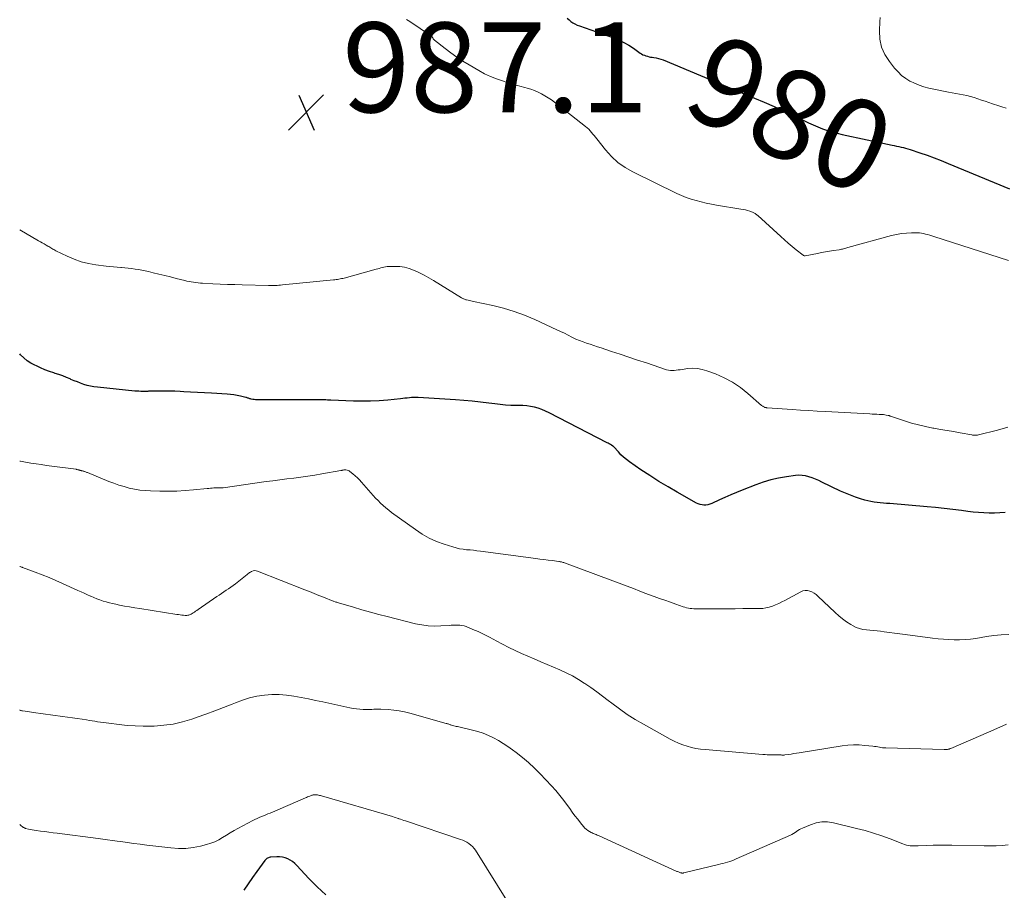
# Model space of a CAD drawing. Units: feet. Extents: x 1975000 to 1980021, y 507155 to 510002.
# Drawn here: x 1975000 to 1975219, y 509468 to 509662 of the extents above; entities that cross this region are included whole.
import ezdxf
from ezdxf.enums import TextEntityAlignment as Align

# ---------------------------------------------------------------- set-up
doc = ezdxf.new("R2010")
doc.units = ezdxf.units.FT
doc.header["$LTSCALE"] = 100
doc.header["$MEASUREMENT"] = 0
for name, color, linetype, lineweight in [('CONTOUR INDEX', 32, 'Continuous', 25), ('CONTOUR INDEX LABEL', 7, 'Continuous', 15), ('CONTOUR INTERMEDIATE', 40, 'Continuous', 15), ('SPOT ELEVATION', 7, 'Continuous', 15)]:
    doc.layers.add(name, color=color, linetype=linetype, lineweight=lineweight)
doc.styles.add('slant', font='romans.shx', dxfattribs={"oblique": 14.999978})

# ---------------------------------------------------------------- blocks, each defined once
blk = doc.blocks.new('SPOT')
at = {"layer": 'SPOT ELEVATION', "lineweight": 25}
for p, q in [((-3.95, -3.95), (3.86, 3.85)), ((-1.67, 3.81), (1.74, -3.97))]:
    blk.add_line(p, q, dxfattribs=at)

msp = doc.modelspace()

# ---------------------------------------------------------------- linework, layer by layer
at = {"layer": 'CONTOUR INDEX', "flags": 128}
for points, elevation in [([(1975121.94, 509662.24), (1975122.33, 509661.86), (1975122.74, 509661.51), (1975123.19, 509661.21), (1975123.65, 509660.93), (1975124.14, 509660.69), (1975124.64, 509660.49), (1975132.23, 509657.82), (1975133.4, 509657.35), (1975134.54, 509656.82), (1975135.63, 509656.19), (1975136.68, 509655.51), (1975138.15, 509654.46), (1975138.46, 509654.27), (1975138.77, 509654.09), (1975139.1, 509653.95), (1975139.44, 509653.82), (1975139.79, 509653.72), (1975140.15, 509653.63), (1975140.5, 509653.57), (1975140.86, 509653.51), (1975141.22, 509653.46), (1975141.76, 509653.37), (1975142.28, 509653.25), (1975142.8, 509653.09), (1975143.31, 509652.91), (1975163.6, 509644.44), (1975165.81, 509643.5), (1975168.01, 509642.53), (1975170.19, 509641.53), (1975172.36, 509640.5), (1975174.65, 509639.4), (1975175.68, 509638.92), (1975176.71, 509638.45), (1975177.75, 509638.02), (1975178.81, 509637.6), (1975179.87, 509637.23), (1975180.95, 509636.88), (1975182.04, 509636.59), (1975183.14, 509636.33), (1975194.25, 509633.96), (1975194.76, 509633.85), (1975195.27, 509633.74), (1975195.77, 509633.63), (1975196.28, 509633.52), (1975196.79, 509633.4), (1975197.29, 509633.28), (1975197.78, 509633.13), (1975198.28, 509632.97), (1975200.48, 509632.23), (1975202.06, 509631.68), (1975203.64, 509631.1), (1975205.2, 509630.49), (1975206.76, 509629.87), (1975220.38, 509624.22)], 980), ([(1975219.48, 509552.13), (1975218.29, 509552.04), (1975217.1, 509552), (1975215.91, 509551.99), (1975214.71, 509552.04), (1975213.52, 509552.11), (1975212.33, 509552.22), (1975211.15, 509552.37), (1975209.7, 509552.57), (1975207.79, 509552.82), (1975205.88, 509553.05), (1975203.97, 509553.25), (1975202.05, 509553.42), (1975193.74, 509554.11), (1975193.04, 509554.16), (1975192.34, 509554.22), (1975191.65, 509554.29), (1975190.95, 509554.35), (1975190.25, 509554.44), (1975189.57, 509554.55), (1975188.89, 509554.71), (1975188.21, 509554.89), (1975187.25, 509555.18), (1975186.11, 509555.55), (1975184.98, 509555.96), (1975183.87, 509556.42), (1975182.77, 509556.92), (1975178.62, 509558.92), (1975177.92, 509559.24), (1975177.21, 509559.55), (1975176.49, 509559.83), (1975175.76, 509560.08), (1975175.02, 509560.28), (1975174.28, 509560.4), (1975173.52, 509560.42), (1975172.76, 509560.37), (1975170.76, 509560.1), (1975169.01, 509559.8), (1975167.28, 509559.42), (1975165.59, 509558.91), (1975163.91, 509558.32), (1975160.9, 509557.12), (1975159.61, 509556.6), (1975158.33, 509556.06), (1975157.06, 509555.5), (1975155.8, 509554.92), (1975154.11, 509554.13), (1975153.69, 509553.97), (1975153.26, 509553.85), (1975152.83, 509553.79), (1975152.38, 509553.77), (1975151.94, 509553.82), (1975151.5, 509553.9), (1975151.09, 509554.05), (1975150.69, 509554.24), (1975146.42, 509556.64), (1975144.37, 509557.84), (1975142.33, 509559.07), (1975140.33, 509560.35), (1975138.35, 509561.67), (1975135.79, 509563.43), (1975135.12, 509563.92), (1975134.49, 509564.44), (1975133.89, 509565.01), (1975133.32, 509565.61), (1975132.31, 509566.75), (1975132.26, 509566.8), (1975132.22, 509566.84), (1975132.17, 509566.88), (1975132.12, 509566.91), (1975131.76, 509567.13), (1975131.53, 509567.27), (1975131.3, 509567.41), (1975131.07, 509567.54), (1975130.83, 509567.67), (1975117.9, 509574.35), (1975117.11, 509574.72), (1975116.3, 509575.05), (1975115.47, 509575.33), (1975114.62, 509575.56), (1975113.76, 509575.73), (1975112.9, 509575.86), (1975112.03, 509575.93), (1975111.15, 509575.97), (1975110.54, 509575.97), (1975109.36, 509575.99), (1975108.18, 509576.05), (1975107.01, 509576.16), (1975105.83, 509576.3), (1975104.48, 509576.49), (1975102.63, 509576.73), (1975100.77, 509576.94), (1975098.92, 509577.1), (1975097.05, 509577.24), (1975088.73, 509577.75), (1975088.24, 509577.76), (1975087.75, 509577.76), (1975087.26, 509577.73), (1975086.77, 509577.68), (1975086.29, 509577.62), (1975085.8, 509577.56), (1975085.31, 509577.51), (1975084.82, 509577.45), (1975081.98, 509577.17), (1975080.07, 509577.02), (1975078.15, 509576.92), (1975076.24, 509576.91), (1975074.32, 509576.94), (1975069.32, 509577.15), (1975068.95, 509577.17), (1975068.58, 509577.18), (1975068.21, 509577.19), (1975067.84, 509577.2), (1975067.47, 509577.21), (1975067.1, 509577.22), (1975066.73, 509577.22), (1975066.36, 509577.22), (1975053.17, 509577.19), (1975052.85, 509577.2), (1975052.52, 509577.22), (1975052.2, 509577.27), (1975051.88, 509577.33), (1975051.54, 509577.4), (1975051.39, 509577.44), (1975051.25, 509577.48), (1975051.1, 509577.52), (1975050.96, 509577.57), (1975050.81, 509577.62), (1975050.67, 509577.66), (1975050.52, 509577.71), (1975050.38, 509577.74), (1975049.2, 509578.02), (1975048.46, 509578.18), (1975047.72, 509578.31), (1975046.97, 509578.4), (1975046.21, 509578.47), (1975042.72, 509578.69), (1975041.17, 509578.78), (1975039.62, 509578.87), (1975038.07, 509578.96), (1975036.52, 509579.04), (1975035.74, 509579.08), (1975034.58, 509579.12), (1975033.41, 509579.15), (1975032.25, 509579.16), (1975031.08, 509579.16), (1975028.95, 509579.12), (1975028.85, 509579.12), (1975028.75, 509579.12), (1975028.65, 509579.12), (1975028.55, 509579.11), (1975028.45, 509579.11), (1975028.35, 509579.1), (1975028.24, 509579.1), (1975028.14, 509579.1), (1975027.45, 509579.1), (1975027, 509579.1), (1975026.56, 509579.12), (1975026.11, 509579.15), (1975025.67, 509579.18), (1975017.3, 509580.01), (1975016.54, 509580.12), (1975015.78, 509580.25), (1975015.04, 509580.44), (1975014.3, 509580.67), (1975013.57, 509580.93), (1975012.85, 509581.2), (1975012.13, 509581.48), (1975011.42, 509581.78), (1975011.21, 509581.87), (1975010.39, 509582.22), (1975009.57, 509582.54), (1975008.73, 509582.84), (1975007.89, 509583.12), (1975007.59, 509583.21), (1975006.61, 509583.55), (1975005.63, 509583.92), (1975004.67, 509584.32), (1975003.72, 509584.76), (1975003.38, 509584.93), (1975002.51, 509585.41), (1975001.68, 509585.94), (1975000.91, 509586.56), (1975000.18, 509587.24), (1975000, 509587.43)], 980), ([(1975068.21, 509467.02), (1975066.28, 509468.78), (1975064.42, 509470.63), (1975061.71, 509473.54), (1975061.25, 509473.98), (1975060.77, 509474.38), (1975060.24, 509474.71), (1975059.68, 509475.01), (1975059.09, 509475.23), (1975058.49, 509475.39), (1975057.87, 509475.46), (1975057.25, 509475.47), (1975055.96, 509475.4), (1975055.76, 509475.38), (1975055.57, 509475.33), (1975055.38, 509475.26), (1975055.19, 509475.18), (1975055.02, 509475.07), (1975054.86, 509474.94), (1975054.72, 509474.8), (1975054.59, 509474.64), (1975052.83, 509472.21), (1975051.84, 509470.82), (1975050.87, 509469.41), (1975049.92, 509467.99)], 960)]:
    msp.add_lwpolyline(points, dxfattribs=dict(at, elevation=elevation))
at = {"layer": 'CONTOUR INTERMEDIATE', "flags": 128}
for points, elevation in [([(1975086.16, 509661.92), (1975086.88, 509661.44), (1975091.51, 509658.36), (1975091.61, 509658.29), (1975091.7, 509658.21), (1975091.77, 509658.12), (1975091.84, 509658.03), (1975091.91, 509657.92), (1975091.97, 509657.82), (1975092.03, 509657.73), (1975092.09, 509657.63), (1975092.16, 509657.54), (1975092.24, 509657.46), (1975092.32, 509657.38), (1975092.4, 509657.3), (1975094.75, 509655.45), (1975096.03, 509654.48), (1975097.34, 509653.54), (1975098.69, 509652.66), (1975100.06, 509651.82), (1975102.27, 509650.53), (1975103.54, 509649.84), (1975104.84, 509649.22), (1975106.18, 509648.69), (1975107.54, 509648.23), (1975108.14, 509648.05), (1975109.23, 509647.72), (1975110.31, 509647.4), (1975111.4, 509647.09), (1975112.48, 509646.78), (1975112.99, 509646.64), (1975113.81, 509646.38), (1975114.63, 509646.08), (1975115.43, 509645.74), (1975116.21, 509645.37), (1975116.97, 509644.95), (1975117.71, 509644.5), (1975118.43, 509644.02), (1975119.13, 509643.5), (1975126.01, 509638.09), (1975126.37, 509637.79), (1975126.72, 509637.47), (1975127.04, 509637.14), (1975127.36, 509636.79), (1975127.66, 509636.42), (1975127.95, 509636.06), (1975128.25, 509635.69), (1975128.54, 509635.32), (1975130.45, 509632.9), (1975131.78, 509631.42), (1975133.23, 509630.09), (1975134.84, 509628.96), (1975136.57, 509627.97), (1975146.32, 509623.21), (1975147.37, 509622.74), (1975148.44, 509622.3), (1975149.53, 509621.93), (1975150.64, 509621.59), (1975151.76, 509621.31), (1975152.89, 509621.05), (1975154.03, 509620.82), (1975155.17, 509620.61), (1975160.62, 509619.71), (1975161.12, 509619.62), (1975161.6, 509619.51), (1975162.09, 509619.37), (1975162.57, 509619.22), (1975163.18, 509619.01), (1975163.34, 509618.95), (1975163.51, 509618.87), (1975163.66, 509618.79), (1975163.81, 509618.69), (1975163.96, 509618.59), (1975164.1, 509618.48), (1975164.24, 509618.36), (1975164.38, 509618.24), (1975169.47, 509613.58), (1975170.31, 509612.83), (1975171.15, 509612.09), (1975172.02, 509611.37), (1975172.89, 509610.66), (1975174.44, 509609.41), (1975174.55, 509609.35), (1975174.66, 509609.3), (1975174.77, 509609.29), (1975174.9, 509609.3), (1975177.68, 509609.83), (1975178.56, 509610), (1975179.44, 509610.16), (1975180.32, 509610.31), (1975181.21, 509610.45), (1975182.48, 509610.65), (1975182.72, 509610.69), (1975182.97, 509610.74), (1975183.21, 509610.8), (1975183.45, 509610.86), (1975183.69, 509610.93), (1975183.94, 509611), (1975184.18, 509611.07), (1975184.42, 509611.13), (1975194.17, 509613.82), (1975195.26, 509614.07), (1975196.36, 509614.26), (1975197.47, 509614.36), (1975198.59, 509614.41), (1975199.89, 509614.4), (1975200.36, 509614.38), (1975200.82, 509614.34), (1975201.28, 509614.26), (1975201.74, 509614.15), (1975202.19, 509614.02), (1975202.65, 509613.89), (1975203.1, 509613.75), (1975203.54, 509613.61), (1975220.19, 509608.26)], 984), ([(1975191.58, 509662.38), (1975191.52, 509661.48), (1975191.43, 509659.42), (1975191.56, 509657.56), (1975191.93, 509655.79), (1975192.68, 509654.13), (1975193.67, 509652.55), (1975194.83, 509651.08), (1975195.59, 509650.24), (1975196.4, 509649.47), (1975197.3, 509648.81), (1975198.25, 509648.21), (1975198.28, 509648.2), (1975199.28, 509647.71), (1975200.31, 509647.28), (1975201.37, 509646.94), (1975202.45, 509646.65), (1975203.55, 509646.42), (1975204.65, 509646.2), (1975205.75, 509645.98), (1975206.86, 509645.77), (1975210.07, 509645.18), (1975210.92, 509645), (1975211.75, 509644.8), (1975212.57, 509644.56), (1975213.39, 509644.28), (1975214.2, 509643.99), (1975215.01, 509643.71), (1975215.83, 509643.42), (1975216.64, 509643.14), (1975216.86, 509643.07), (1975217.79, 509642.76), (1975218.72, 509642.47), (1975219.65, 509642.19)], 976), ([(1975220.01, 509571.13), (1975217.74, 509570.48), (1975213.49, 509569.42), (1975213.31, 509569.38), (1975213.12, 509569.35), (1975212.94, 509569.34), (1975212.75, 509569.34), (1975212.56, 509569.35), (1975212.37, 509569.37), (1975212.19, 509569.39), (1975212, 509569.42), (1975209.44, 509569.88), (1975207.97, 509570.14), (1975206.5, 509570.4), (1975205.03, 509570.65), (1975203.56, 509570.91), (1975203.31, 509570.95), (1975201.72, 509571.27), (1975200.15, 509571.63), (1975198.59, 509572.06), (1975197.05, 509572.54), (1975193.92, 509573.59), (1975193.86, 509573.61), (1975193.8, 509573.63), (1975193.73, 509573.66), (1975193.67, 509573.68), (1975193.61, 509573.7), (1975193.54, 509573.72), (1975193.48, 509573.74), (1975193.41, 509573.75), (1975192.96, 509573.84), (1975192.66, 509573.89), (1975192.37, 509573.93), (1975192.07, 509573.95), (1975191.77, 509573.97), (1975191.36, 509573.99), (1975190.85, 509574.01), (1975190.34, 509574.03), (1975189.83, 509574.05), (1975189.32, 509574.08), (1975179.45, 509574.62), (1975177.59, 509574.73), (1975175.72, 509574.84), (1975173.86, 509574.95), (1975172, 509575.08), (1975166.43, 509575.45), (1975166.35, 509575.46), (1975166.27, 509575.47), (1975166.2, 509575.48), (1975166.12, 509575.49), (1975166.04, 509575.51), (1975165.97, 509575.53), (1975165.9, 509575.55), (1975165.83, 509575.58), (1975165.7, 509575.64), (1975165.57, 509575.71), (1975165.45, 509575.78), (1975165.33, 509575.87), (1975165.22, 509575.96), (1975162.14, 509578.67), (1975160.48, 509579.97), (1975158.74, 509581.15), (1975156.88, 509582.13), (1975154.95, 509582.98), (1975153, 509583.71), (1975151.97, 509584.01), (1975150.93, 509584.2), (1975149.87, 509584.24), (1975148.8, 509584.17), (1975147.52, 509583.99), (1975147.08, 509583.93), (1975146.64, 509583.87), (1975146.2, 509583.82), (1975145.76, 509583.76), (1975145.33, 509583.74), (1975144.9, 509583.76), (1975144.47, 509583.83), (1975144.05, 509583.94), (1975139.55, 509585.43), (1975137.6, 509586.07), (1975135.65, 509586.72), (1975133.71, 509587.37), (1975131.76, 509588.02), (1975129.49, 509588.79), (1975128.68, 509589.06), (1975127.87, 509589.33), (1975127.06, 509589.59), (1975126.25, 509589.85), (1975125.45, 509590.13), (1975124.66, 509590.43), (1975123.88, 509590.77), (1975123.11, 509591.14), (1975122.97, 509591.21), (1975122.14, 509591.63), (1975121.3, 509592.04), (1975120.46, 509592.44), (1975119.62, 509592.84), (1975114.72, 509595.09), (1975112.43, 509596.05), (1975110.11, 509596.9), (1975107.73, 509597.6), (1975105.33, 509598.2), (1975101.08, 509599.11), (1975100.77, 509599.18), (1975100.46, 509599.25), (1975100.15, 509599.32), (1975099.84, 509599.4), (1975099.52, 509599.48), (1975099.38, 509599.52), (1975099.23, 509599.57), (1975099.08, 509599.62), (1975098.94, 509599.68), (1975098.8, 509599.75), (1975098.66, 509599.82), (1975098.53, 509599.89), (1975098.4, 509599.97), (1975092.15, 509603.79), (1975091.12, 509604.39), (1975090.07, 509604.97), (1975089.01, 509605.5), (1975087.93, 509606.01), (1975087.7, 509606.11), (1975086.71, 509606.47), (1975085.69, 509606.74), (1975084.66, 509606.88), (1975083.6, 509606.94), (1975082.18, 509606.91), (1975081.83, 509606.89), (1975081.47, 509606.85), (1975081.12, 509606.78), (1975080.77, 509606.69), (1975080.43, 509606.59), (1975080.08, 509606.49), (1975079.73, 509606.39), (1975079.38, 509606.3), (1975072.23, 509604.35), (1975071.94, 509604.28), (1975071.65, 509604.21), (1975071.36, 509604.15), (1975071.07, 509604.1), (1975070.77, 509604.05), (1975070.48, 509604.01), (1975070.18, 509603.97), (1975069.89, 509603.94), (1975058.49, 509602.8), (1975058.11, 509602.77), (1975057.72, 509602.74), (1975057.34, 509602.71), (1975056.95, 509602.69), (1975056.57, 509602.67), (1975056.19, 509602.66), (1975055.8, 509602.66), (1975055.42, 509602.67), (1975049.57, 509602.82), (1975047.93, 509602.88), (1975046.29, 509602.93), (1975044.65, 509603), (1975043.01, 509603.08), (1975040.74, 509603.2), (1975040.23, 509603.23), (1975039.73, 509603.27), (1975039.23, 509603.33), (1975038.72, 509603.39), (1975038.22, 509603.47), (1975037.73, 509603.55), (1975037.23, 509603.66), (1975036.74, 509603.78), (1975034.84, 509604.26), (1975033.57, 509604.58), (1975032.29, 509604.9), (1975031.01, 509605.21), (1975029.73, 509605.51), (1975028.65, 509605.77), (1975027.91, 509605.93), (1975027.17, 509606.09), (1975026.42, 509606.22), (1975025.68, 509606.35), (1975024.93, 509606.46), (1975024.18, 509606.55), (1975023.43, 509606.63), (1975022.67, 509606.69), (1975022.53, 509606.7), (1975021.71, 509606.76), (1975020.88, 509606.84), (1975020.06, 509606.92), (1975019.24, 509607.01), (1975016.93, 509607.29), (1975015.29, 509607.58), (1975013.68, 509607.97), (1975012.12, 509608.52), (1975010.59, 509609.19), (1975008.05, 509610.44), (1975007.82, 509610.56), (1975007.59, 509610.68), (1975007.37, 509610.81), (1975007.14, 509610.95), (1975006.92, 509611.09), (1975006.7, 509611.22), (1975006.48, 509611.35), (1975006.26, 509611.48), (1975005.87, 509611.7), (1975005.45, 509611.94), (1975005.03, 509612.18), (1975004.62, 509612.42), (1975004.2, 509612.66), (1975000, 509615.06)], 984), ([(1975220.24, 509524.95), (1975218.58, 509524.88), (1975216.92, 509524.72), (1975215.27, 509524.49), (1975212.89, 509524.1), (1975211.7, 509523.94), (1975210.51, 509523.83), (1975209.31, 509523.78), (1975208.1, 509523.78), (1975206.9, 509523.84), (1975205.7, 509523.92), (1975204.5, 509524.03), (1975203.3, 509524.17), (1975197.18, 509524.99), (1975196.01, 509525.14), (1975194.83, 509525.29), (1975193.66, 509525.44), (1975192.48, 509525.58), (1975191.7, 509525.67), (1975190.91, 509525.76), (1975190.12, 509525.84), (1975189.34, 509525.91), (1975188.55, 509525.98), (1975187.77, 509526.09), (1975187.02, 509526.27), (1975186.3, 509526.55), (1975185.6, 509526.9), (1975185.07, 509527.21), (1975184.14, 509527.79), (1975183.24, 509528.42), (1975182.4, 509529.11), (1975181.58, 509529.84), (1975177.75, 509533.53), (1975177.34, 509533.88), (1975176.9, 509534.19), (1975176.43, 509534.44), (1975175.93, 509534.65), (1975175.42, 509534.76), (1975174.92, 509534.78), (1975174.42, 509534.68), (1975173.94, 509534.49), (1975170.4, 509532.57), (1975169.72, 509532.23), (1975169.04, 509531.89), (1975168.34, 509531.59), (1975167.64, 509531.3), (1975166.92, 509531.07), (1975166.19, 509530.89), (1975165.45, 509530.79), (1975164.7, 509530.75), (1975162.76, 509530.74), (1975161.03, 509530.72), (1975159.3, 509530.71), (1975157.57, 509530.7), (1975155.85, 509530.69), (1975150.93, 509530.67), (1975150.52, 509530.68), (1975150.11, 509530.69), (1975149.71, 509530.73), (1975149.3, 509530.78), (1975148.9, 509530.85), (1975148.5, 509530.93), (1975148.11, 509531.04), (1975147.72, 509531.16), (1975146.09, 509531.73), (1975144.89, 509532.15), (1975143.69, 509532.58), (1975142.49, 509533.01), (1975141.29, 509533.45), (1975140.87, 509533.61), (1975139.46, 509534.13), (1975138.06, 509534.65), (1975136.65, 509535.17), (1975135.25, 509535.7), (1975121.29, 509540.92), (1975121.14, 509540.98), (1975120.99, 509541.03), (1975120.83, 509541.07), (1975120.68, 509541.11), (1975120.52, 509541.15), (1975120.36, 509541.18), (1975120.2, 509541.2), (1975120.04, 509541.23), (1975118.56, 509541.42), (1975117.66, 509541.53), (1975116.75, 509541.65), (1975115.85, 509541.77), (1975114.95, 509541.89), (1975102.6, 509543.53), (1975101.83, 509543.63), (1975101.05, 509543.71), (1975100.28, 509543.79), (1975099.5, 509543.85), (1975098.73, 509543.94), (1975097.96, 509544.06), (1975097.21, 509544.24), (1975096.46, 509544.45), (1975094.51, 509545.08), (1975092.83, 509545.71), (1975091.2, 509546.45), (1975089.64, 509547.33), (1975088.14, 509548.31), (1975082.83, 509552.16), (1975082.19, 509552.65), (1975081.57, 509553.15), (1975080.97, 509553.67), (1975080.38, 509554.22), (1975079.81, 509554.78), (1975079.26, 509555.36), (1975078.71, 509555.94), (1975078.18, 509556.54), (1975076.11, 509558.91), (1975075.66, 509559.4), (1975075.19, 509559.87), (1975074.7, 509560.32), (1975074.19, 509560.76), (1975073.54, 509561.28), (1975073.34, 509561.41), (1975073.12, 509561.52), (1975072.89, 509561.58), (1975072.65, 509561.61), (1975072.38, 509561.62), (1975072.26, 509561.62), (1975072.15, 509561.61), (1975072.04, 509561.59), (1975071.93, 509561.57), (1975071.82, 509561.54), (1975071.71, 509561.52), (1975071.6, 509561.49), (1975071.48, 509561.47), (1975067.26, 509560.71), (1975065.71, 509560.45), (1975064.17, 509560.2), (1975062.62, 509559.99), (1975061.06, 509559.8), (1975059.51, 509559.62), (1975057.95, 509559.43), (1975056.4, 509559.22), (1975054.85, 509559.01), (1975045.29, 509557.65), (1975045.16, 509557.63), (1975045.04, 509557.62), (1975044.92, 509557.61), (1975044.79, 509557.61), (1975044.66, 509557.61), (1975044.54, 509557.61), (1975044.41, 509557.62), (1975044.29, 509557.63), (1975044.26, 509557.63), (1975044.11, 509557.64), (1975043.97, 509557.65), (1975043.83, 509557.64), (1975043.69, 509557.64), (1975043.24, 509557.6), (1975042.87, 509557.57), (1975042.5, 509557.54), (1975042.13, 509557.5), (1975041.77, 509557.47), (1975038.74, 509557.17), (1975036.85, 509557.02), (1975034.97, 509556.92), (1975033.08, 509556.88), (1975031.19, 509556.89), (1975029.16, 509556.94), (1975027.96, 509557.01), (1975026.77, 509557.13), (1975025.59, 509557.32), (1975024.41, 509557.57), (1975023.25, 509557.89), (1975022.1, 509558.24), (1975020.97, 509558.64), (1975019.85, 509559.07), (1975015.12, 509561.01), (1975014.96, 509561.07), (1975014.8, 509561.13), (1975014.63, 509561.19), (1975014.47, 509561.25), (1975014.4, 509561.27), (1975014.27, 509561.31), (1975014.14, 509561.34), (1975014, 509561.38), (1975013.86, 509561.41), (1975013.74, 509561.43), (1975013.67, 509561.45), (1975013.59, 509561.46), (1975013.52, 509561.48), (1975013.44, 509561.51), (1975013.37, 509561.53), (1975013.29, 509561.55), (1975013.22, 509561.58), (1975013.15, 509561.6), (1975013.04, 509561.63), (1975012.92, 509561.67), (1975012.79, 509561.7), (1975012.67, 509561.73), (1975012.54, 509561.75), (1975005.97, 509562.63), (1975004.81, 509562.8), (1975003.64, 509562.97), (1975002.48, 509563.15), (1975001.31, 509563.34), (1975000.15, 509563.54), (1975000, 509563.57)], 976), ([(1975219.77, 509505.02), (1975216.91, 509503.76), (1975214.05, 509502.5), (1975207.36, 509499.58), (1975207.26, 509499.54), (1975207.16, 509499.5), (1975207.06, 509499.47), (1975206.96, 509499.43), (1975206.85, 509499.41), (1975206.75, 509499.39), (1975206.64, 509499.37), (1975206.54, 509499.36), (1975206.46, 509499.36), (1975206.32, 509499.35), (1975206.18, 509499.35), (1975206.03, 509499.35), (1975205.89, 509499.35), (1975192.86, 509499.7), (1975192.5, 509499.72), (1975192.14, 509499.75), (1975191.78, 509499.8), (1975191.43, 509499.87), (1975191.07, 509499.94), (1975190.71, 509500), (1975190.35, 509500.05), (1975189.99, 509500.09), (1975188.18, 509500.28), (1975186.91, 509500.36), (1975185.65, 509500.37), (1975184.38, 509500.29), (1975183.12, 509500.14), (1975173.56, 509498.62), (1975172.98, 509498.53), (1975172.39, 509498.44), (1975171.81, 509498.35), (1975171.22, 509498.26), (1975170.41, 509498.14), (1975170.23, 509498.12), (1975170.05, 509498.11), (1975169.87, 509498.11), (1975169.69, 509498.12), (1975169.55, 509498.13), (1975169.44, 509498.14), (1975169.33, 509498.15), (1975169.21, 509498.15), (1975169.1, 509498.16), (1975168.99, 509498.16), (1975168.87, 509498.16), (1975168.76, 509498.16), (1975168.65, 509498.16), (1975168.61, 509498.15), (1975168.47, 509498.15), (1975168.34, 509498.14), (1975168.21, 509498.14), (1975168.07, 509498.14), (1975167.39, 509498.16), (1975166.92, 509498.17), (1975166.45, 509498.19), (1975165.97, 509498.22), (1975165.5, 509498.26), (1975152.62, 509499.33), (1975151.6, 509499.45), (1975150.6, 509499.6), (1975149.6, 509499.82), (1975148.61, 509500.08), (1975147.64, 509500.4), (1975146.69, 509500.77), (1975145.76, 509501.19), (1975144.85, 509501.66), (1975138.92, 509504.98), (1975137.09, 509506.05), (1975135.3, 509507.18), (1975133.57, 509508.39), (1975131.87, 509509.65), (1975131.07, 509510.27), (1975129.78, 509511.25), (1975128.49, 509512.21), (1975127.17, 509513.15), (1975125.83, 509514.06), (1975125.72, 509514.14), (1975124.41, 509514.96), (1975123.08, 509515.73), (1975121.7, 509516.42), (1975120.29, 509517.07), (1975118.86, 509517.67), (1975117.44, 509518.28), (1975116.02, 509518.89), (1975114.59, 509519.51), (1975111.77, 509520.74), (1975110.32, 509521.4), (1975108.89, 509522.08), (1975107.48, 509522.81), (1975106.09, 509523.58), (1975105.57, 509523.87), (1975104.44, 509524.48), (1975103.28, 509525.07), (1975102.11, 509525.6), (1975100.91, 509526.11), (1975099.4, 509526.72), (1975098.95, 509526.87), (1975098.49, 509526.99), (1975098.03, 509527.05), (1975097.55, 509527.06), (1975097.07, 509527.05), (1975096.59, 509527.04), (1975096.11, 509527.01), (1975095.64, 509526.98), (1975093.76, 509526.86), (1975092.35, 509526.83), (1975090.95, 509526.89), (1975089.56, 509527.09), (1975088.17, 509527.36), (1975081.85, 509528.95), (1975079.97, 509529.44), (1975078.09, 509529.94), (1975076.22, 509530.47), (1975074.35, 509531.02), (1975071, 509532.03), (1975070.81, 509532.08), (1975070.62, 509532.14), (1975070.43, 509532.2), (1975070.24, 509532.26), (1975069.89, 509532.38), (1975069.77, 509532.42), (1975067.66, 509533.26), (1975066.62, 509533.68), (1975065.58, 509534.1), (1975064.53, 509534.51), (1975063.49, 509534.93), (1975052.96, 509539.09), (1975052.63, 509539.17), (1975052.29, 509539.2), (1975051.96, 509539.12), (1975051.64, 509538.99), (1975051.41, 509538.86), (1975051.21, 509538.74), (1975051.01, 509538.61), (1975050.82, 509538.47), (1975050.64, 509538.33), (1975048.05, 509536.27), (1975047.55, 509535.88), (1975047.04, 509535.51), (1975046.51, 509535.15), (1975045.99, 509534.8), (1975045.45, 509534.45), (1975044.92, 509534.1), (1975044.4, 509533.75), (1975043.87, 509533.39), (1975039.75, 509530.54), (1975039.46, 509530.34), (1975039.18, 509530.15), (1975038.89, 509529.96), (1975038.61, 509529.77), (1975038.38, 509529.62), (1975038.2, 509529.52), (1975038.02, 509529.43), (1975037.83, 509529.35), (1975037.64, 509529.29), (1975037.44, 509529.25), (1975037.24, 509529.22), (1975037.03, 509529.21), (1975036.83, 509529.22), (1975036.49, 509529.26), (1975036.11, 509529.3), (1975035.73, 509529.34), (1975035.36, 509529.39), (1975034.98, 509529.45), (1975026.75, 509530.72), (1975025.61, 509530.9), (1975024.48, 509531.09), (1975023.35, 509531.3), (1975022.22, 509531.52), (1975021.39, 509531.69), (1975020.68, 509531.85), (1975019.97, 509532.02), (1975019.27, 509532.21), (1975018.57, 509532.42), (1975017.88, 509532.66), (1975017.19, 509532.91), (1975016.52, 509533.18), (1975015.85, 509533.47), (1975015.77, 509533.51), (1975015.07, 509533.83), (1975014.36, 509534.15), (1975013.66, 509534.47), (1975012.95, 509534.79), (1975009.54, 509536.34), (1975008.04, 509537), (1975006.53, 509537.64), (1975005, 509538.25), (1975003.47, 509538.84), (1975000.66, 509539.87), (1975000.52, 509539.93), (1975000.39, 509539.98), (1975000.25, 509540.03), (1975000.11, 509540.08), (1975000, 509540.12)], 972), ([(1975220.13, 509478.11), (1975218.8, 509478.01), (1975217.47, 509477.93), (1975216.14, 509477.9), (1975214.81, 509477.91), (1975207.6, 509478.05), (1975206.2, 509478.06), (1975204.8, 509478.06), (1975203.4, 509478.02), (1975202, 509477.97), (1975200.06, 509477.88), (1975199.63, 509477.87), (1975199.19, 509477.87), (1975198.76, 509477.89), (1975198.33, 509477.92), (1975197.9, 509477.98), (1975197.47, 509478.06), (1975197.06, 509478.17), (1975196.65, 509478.31), (1975193.81, 509479.43), (1975191.97, 509480.11), (1975190.12, 509480.73), (1975188.24, 509481.29), (1975186.34, 509481.79), (1975181.21, 509483.03), (1975179.91, 509483.22), (1975178.62, 509483.24), (1975177.35, 509483.01), (1975176.09, 509482.61), (1975174.32, 509481.86), (1975173.97, 509481.69), (1975173.62, 509481.51), (1975173.29, 509481.3), (1975172.97, 509481.08), (1975172.65, 509480.85), (1975172.32, 509480.64), (1975171.98, 509480.45), (1975171.62, 509480.28), (1975159.57, 509474.97), (1975159.09, 509474.77), (1975158.61, 509474.59), (1975158.11, 509474.42), (1975157.62, 509474.27), (1975157.11, 509474.13), (1975156.61, 509473.99), (1975156.1, 509473.86), (1975155.6, 509473.73), (1975147.92, 509471.87), (1975147.89, 509471.87), (1975147.87, 509471.86), (1975147.85, 509471.86), (1975147.83, 509471.86), (1975147.74, 509471.84), (1975147.72, 509471.84), (1975147.7, 509471.83), (1975147.68, 509471.83), (1975147.66, 509471.83), (1975147.52, 509471.84), (1975147.43, 509471.84), (1975147.34, 509471.86), (1975147.25, 509471.88), (1975147.17, 509471.9), (1975147, 509471.96), (1975146.83, 509472.02), (1975146.67, 509472.08), (1975146.5, 509472.15), (1975146.34, 509472.22), (1975129.02, 509480.12), (1975128.79, 509480.22), (1975128.57, 509480.31), (1975128.34, 509480.4), (1975128.12, 509480.49), (1975127.89, 509480.58), (1975127.67, 509480.67), (1975127.45, 509480.78), (1975127.23, 509480.89), (1975126.89, 509481.08), (1975126.52, 509481.32), (1975126.17, 509481.58), (1975125.86, 509481.87), (1975125.56, 509482.2), (1975124.87, 509483.05), (1975124.26, 509483.82), (1975123.65, 509484.6), (1975123.06, 509485.39), (1975122.48, 509486.19), (1975121.99, 509486.88), (1975121.15, 509488.02), (1975120.28, 509489.13), (1975119.36, 509490.2), (1975118.42, 509491.25), (1975115.88, 509493.96), (1975114.64, 509495.23), (1975113.34, 509496.44), (1975111.99, 509497.57), (1975110.58, 509498.66), (1975109.74, 509499.28), (1975108.71, 509499.99), (1975107.66, 509500.68), (1975106.59, 509501.33), (1975105.49, 509501.94), (1975104.36, 509502.48), (1975103.21, 509502.96), (1975102.02, 509503.35), (1975100.81, 509503.68), (1975097.5, 509504.44), (1975097.22, 509504.5), (1975096.94, 509504.57), (1975096.67, 509504.64), (1975096.39, 509504.72), (1975096.13, 509504.79), (1975095.99, 509504.83), (1975095.84, 509504.88), (1975095.7, 509504.93), (1975095.56, 509504.98), (1975095.42, 509505.04), (1975095.28, 509505.09), (1975095.13, 509505.13), (1975094.99, 509505.17), (1975086.89, 509507.46), (1975085.7, 509507.75), (1975084.51, 509507.99), (1975083.3, 509508.14), (1975082.08, 509508.25), (1975080.45, 509508.33), (1975080.04, 509508.35), (1975079.64, 509508.35), (1975079.23, 509508.33), (1975078.83, 509508.3), (1975078.42, 509508.27), (1975078.02, 509508.25), (1975077.61, 509508.24), (1975077.21, 509508.25), (1975076.51, 509508.28), (1975075.76, 509508.32), (1975075.02, 509508.4), (1975074.28, 509508.51), (1975073.54, 509508.65), (1975067.5, 509509.96), (1975065.89, 509510.3), (1975064.28, 509510.63), (1975062.66, 509510.94), (1975061.04, 509511.25), (1975059.42, 509511.47), (1975057.8, 509511.6), (1975056.17, 509511.58), (1975054.53, 509511.47), (1975054.48, 509511.46), (1975052.83, 509511.2), (1975051.21, 509510.84), (1975049.62, 509510.36), (1975048.06, 509509.78), (1975047.3, 509509.47), (1975045.37, 509508.69), (1975043.43, 509507.93), (1975041.48, 509507.21), (1975039.51, 509506.52), (1975038.31, 509506.11), (1975036.26, 509505.51), (1975034.2, 509505.03), (1975032.09, 509504.75), (1975029.97, 509504.58), (1975029.25, 509504.56), (1975027.47, 509504.55), (1975025.69, 509504.59), (1975023.91, 509504.72), (1975022.14, 509504.9), (1975019.84, 509505.2), (1975019.22, 509505.28), (1975018.6, 509505.37), (1975017.98, 509505.46), (1975017.36, 509505.55), (1975016.75, 509505.65), (1975016.13, 509505.74), (1975015.51, 509505.84), (1975014.89, 509505.93), (1975013.93, 509506.08), (1975012.83, 509506.24), (1975011.73, 509506.41), (1975010.62, 509506.56), (1975009.52, 509506.72), (1975003.07, 509507.61), (1975002.61, 509507.67), (1975002.16, 509507.74), (1975001.7, 509507.8), (1975001.24, 509507.87), (1975000.64, 509507.96), (1975000.49, 509507.98), (1975000.34, 509508.02), (1975000.2, 509508.07), (1975000.05, 509508.14), (1975000, 509508.16)], 968), ([(1975108.86, 509465.15), (1975101.49, 509476.9), (1975101.18, 509477.33), (1975100.85, 509477.72), (1975100.46, 509478.08), (1975100.05, 509478.4), (1975099.6, 509478.68), (1975099.14, 509478.93), (1975098.66, 509479.14), (1975098.16, 509479.33), (1975085.94, 509483.44), (1975085.56, 509483.56), (1975085.19, 509483.69), (1975084.82, 509483.81), (1975084.45, 509483.94), (1975084.4, 509483.96), (1975084.06, 509484.08), (1975083.71, 509484.19), (1975083.36, 509484.3), (1975083, 509484.4), (1975067.23, 509489.02), (1975067.01, 509489.08), (1975066.79, 509489.13), (1975066.56, 509489.18), (1975066.34, 509489.22), (1975066.3, 509489.22), (1975066.09, 509489.24), (1975065.88, 509489.25), (1975065.68, 509489.25), (1975065.47, 509489.23), (1975065.35, 509489.22), (1975065.2, 509489.19), (1975065.06, 509489.16), (1975064.91, 509489.12), (1975064.77, 509489.06), (1975064.58, 509488.98), (1975064.34, 509488.89), (1975064.1, 509488.79), (1975063.86, 509488.69), (1975063.63, 509488.59), (1975055.77, 509485.19), (1975055.29, 509484.99), (1975054.8, 509484.79), (1975054.32, 509484.59), (1975053.83, 509484.4), (1975053.34, 509484.21), (1975052.86, 509484), (1975052.39, 509483.78), (1975051.93, 509483.54), (1975048.6, 509481.77), (1975047.73, 509481.29), (1975046.87, 509480.8), (1975046.02, 509480.28), (1975045.18, 509479.75), (1975044.32, 509479.25), (1975043.44, 509478.81), (1975042.53, 509478.46), (1975041.58, 509478.17), (1975040.26, 509477.84), (1975038.63, 509477.52), (1975037, 509477.33), (1975035.35, 509477.31), (1975033.69, 509477.42), (1975028.32, 509478.07), (1975026.86, 509478.25), (1975025.4, 509478.43), (1975023.95, 509478.63), (1975022.49, 509478.84), (1975021.69, 509478.96), (1975020.64, 509479.11), (1975019.58, 509479.25), (1975018.52, 509479.4), (1975017.46, 509479.53), (1975008.34, 509480.7), (1975007.42, 509480.82), (1975006.5, 509480.94), (1975005.57, 509481.06), (1975004.65, 509481.18), (1975003.66, 509481.31), (1975003.23, 509481.37), (1975002.81, 509481.45), (1975002.39, 509481.53), (1975001.97, 509481.63), (1975001.32, 509481.79), (1975001.23, 509481.82), (1975001.14, 509481.85), (1975001.05, 509481.88), (1975000.96, 509481.93), (1975000.88, 509481.97), (1975000.8, 509482.02), (1975000.72, 509482.08), (1975000.65, 509482.13), (1975000.24, 509482.45), (1975000, 509482.64)], 964)]:
    msp.add_lwpolyline(points, dxfattribs=dict(at, elevation=elevation))

# ---------------------------------------------------------------- block references
at = {"layer": 'SPOT ELEVATION'}
msp.add_blockref('SPOT', (1975063.81, 509641.26, 987.06), dxfattribs=at)

# ---------------------------------------------------------------- texts
at = {"layer": 'CONTOUR INDEX LABEL', "style": 'slant', "oblique": 15}
msp.add_text('980', height=20, rotation=334.6674, dxfattribs=at).set_placement((1975171.62, 509640.85, 980), align=Align.MIDDLE_CENTER)
at = {"layer": 'SPOT ELEVATION', "style": 'slant', "oblique": 15}
msp.add_text('987.1', height=20, dxfattribs=at).set_placement((1975071.81, 509641.26, 987.06))

doc.saveas('drawing.dxf')
